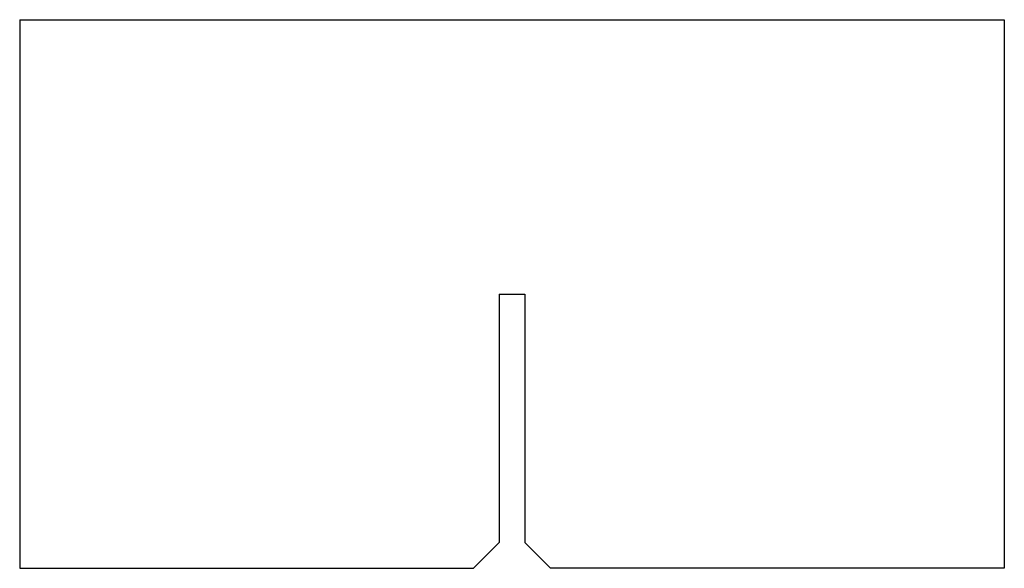
# Model space of a CAD drawing. Extents: x 0 to 7.19, y 0 to 4.
import ezdxf

# ---------------------------------------------------------------- set-up
doc = ezdxf.new("R2010")
doc.units = 0
doc.header["$MEASUREMENT"] = 0
doc.layers.add('THRU-CUT', color=7, linetype='CONTINUOUS')

msp = doc.modelspace()

# ---------------------------------------------------------------- linework, layer by layer
at = {"layer": 'THRU-CUT', "color": 5}
for p, q in [((0, 4), (7.1875, 4)), ((0, 4), (0, 0)), ((7.1875, 4), (7.1875, 0)), ((3.5, 2), (3.5, 0.1875)), ((3.5, 2), (3.6875, 2)), ((3.6875, 2), (3.6875, 0.1875)), ((3.3125, 0), (3.5, 0.1875)), ((3.875, 0), (3.6875, 0.1875)), ((0, 0), (3.3125, 0)), ((7.1875, 0), (3.875, 0))]:
    msp.add_line(p, q, dxfattribs=at)

doc.saveas('drawing.dxf')
